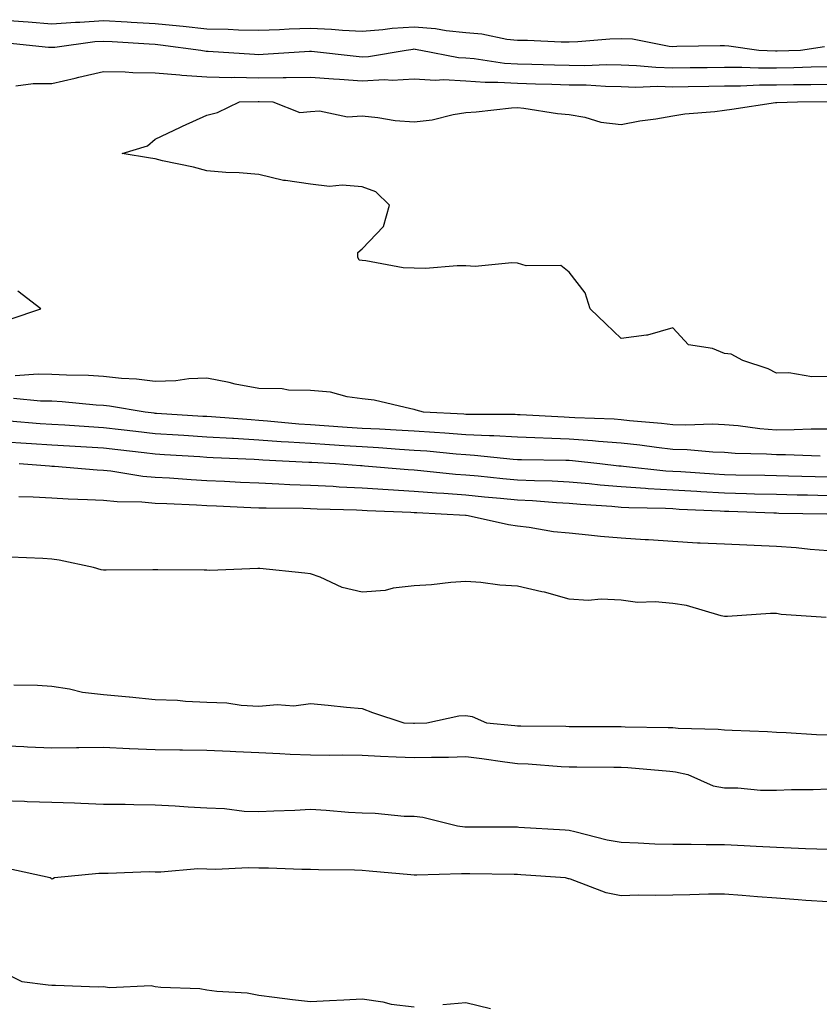
# Model space of a CAD drawing. Units: inches. Extents: x 1016003 to 1018643, y 7303178 to 7305818.
# Drawn here: x 1017512 to 1017666, y 7303567 to 7303758 of the extents above; entities that cross this region are included whole.
import ezdxf

# ---------------------------------------------------------------- set-up
doc = ezdxf.new("R2010")
doc.units = ezdxf.units.IN
doc.header["$MEASUREMENT"] = 0
doc.layers.add('Contour_10167303', color=7, linetype='Continuous', true_color=0x52fead)

msp = doc.modelspace()

# ---------------------------------------------------------------- linework, layer by layer
at = {"layer": 'Contour_10167303'}
for points in [[(1017508.05, 7303757.79, 3179), (1017512.53, 7303757.44, 3179), (1017513.5, 7303757.37, 3179), (1017518.05, 7303757, 3179), (1017522.64, 7303757.33, 3179), (1017523.46, 7303757.33, 3179), (1017528.05, 7303757.61, 3179), (1017532.62, 7303757.35, 3179), (1017533.43, 7303757.3, 3179), (1017538.05, 7303757.04, 3179), (1017542.74, 7303756.61, 3179), (1017543.46, 7303756.51, 3179), (1017548.05, 7303756.05, 3179), (1017552.11, 7303755.98, 3179), (1017554.11, 7303755.86, 3179), (1017558.05, 7303755.78, 3179), (1017562.04, 7303755.91, 3179), (1017563.93, 7303756.04, 3179), (1017568.05, 7303756.18, 3179), (1017572.12, 7303755.99, 3179), (1017574.21, 7303755.76, 3179), (1017578.05, 7303755.56, 3179), (1017582.01, 7303755.88, 3179), (1017583.82, 7303756.15, 3179), (1017588.05, 7303756.43, 3179), (1017592.19, 7303756.06, 3179), (1017594.28, 7303755.69, 3179), (1017598.05, 7303755.3, 3179), (1017601.17, 7303755.04, 3179), (1017605.95, 7303754.02, 3179), (1017608.05, 7303753.8, 3179), (1017609.97, 7303753.84, 3179), (1017616.49, 7303753.48, 3179), (1017618.05, 7303753.52, 3179), (1017619.72, 7303753.59, 3179), (1017625.9, 7303754.07, 3179), (1017628.05, 7303754.16, 3179), (1017630.24, 7303754.11, 3179), (1017637.31, 7303752.66, 3179), (1017638.05, 7303752.64, 3179), (1017638.79, 7303752.66, 3179), (1017647.18, 7303752.79, 3179), (1017648.05, 7303752.82, 3179), (1017648.87, 7303752.74, 3179), (1017654.67, 7303751.92, 3179), (1017657.9, 7303751.77, 3179), (1017658.05, 7303751.77, 3179), (1017658.19, 7303751.78, 3179), (1017662.71, 7303751.92, 3179), (1017667.36, 7303752.61, 3179)], [(1017509.42, 7303753.29, 3178), (1017517.46, 7303752.51, 3178), (1017518.05, 7303752.46, 3178), (1017518.63, 7303752.5, 3178), (1017526.4, 7303753.57, 3178), (1017528.05, 7303753.67, 3178), (1017529.7, 7303753.57, 3178), (1017536.85, 7303753.12, 3178), (1017538.05, 7303753.05, 3178), (1017539.09, 7303752.96, 3178), (1017546.83, 7303751.92, 3178), (1017547.86, 7303751.73, 3178), (1017548.05, 7303751.72, 3178), (1017548.26, 7303751.71, 3178), (1017557.23, 7303751.1, 3178), (1017558.05, 7303751.08, 3178), (1017558.87, 7303751.1, 3178), (1017567.86, 7303751.73, 3178), (1017568.05, 7303751.73, 3178), (1017568.25, 7303751.72, 3178), (1017576.86, 7303750.73, 3178), (1017578.05, 7303750.63, 3178), (1017579.27, 7303750.7, 3178), (1017586.54, 7303751.92, 3178), (1017587.85, 7303752.12, 3178), (1017588.05, 7303752.13, 3178), (1017588.25, 7303752.12, 3178), (1017589.33, 7303751.92, 3178), (1017596.64, 7303750.51, 3178), (1017598.05, 7303750.44, 3178), (1017599.65, 7303750.32, 3178), (1017605.54, 7303749.41, 3178), (1017608.05, 7303749.26, 3178), (1017610.78, 7303749.19, 3178), (1017615.18, 7303749.05, 3178), (1017618.05, 7303748.97, 3178), (1017621.04, 7303748.93, 3178), (1017625.24, 7303749.11, 3178), (1017628.05, 7303749.07, 3178), (1017631.01, 7303748.96, 3178), (1017634.73, 7303748.6, 3178), (1017638.05, 7303748.5, 3178), (1017641.42, 7303748.55, 3178), (1017644.7, 7303748.57, 3178), (1017648.05, 7303748.62, 3178), (1017651.35, 7303748.62, 3178), (1017654.6, 7303748.47, 3178), (1017658.05, 7303748.48, 3178), (1017661.43, 7303748.54, 3178), (1017664.78, 7303748.65, 3178), (1017668.05, 7303748.72, 3178)], [(1017511.13, 7303745, 3177), (1017514.49, 7303745.48, 3177), (1017518.05, 7303745.43, 3177), (1017522.61, 7303746.48, 3177), (1017523.32, 7303746.65, 3177), (1017528.05, 7303747.76, 3177), (1017532.24, 7303747.73, 3177), (1017533.7, 7303747.57, 3177), (1017538.05, 7303747.55, 3177), (1017542.83, 7303747.14, 3177), (1017543.21, 7303747.08, 3177), (1017548.05, 7303746.74, 3177), (1017552.76, 7303746.63, 3177), (1017553.32, 7303746.65, 3177), (1017558.05, 7303746.54, 3177), (1017562.76, 7303746.63, 3177), (1017563.36, 7303746.61, 3177), (1017568.05, 7303746.7, 3177), (1017572.47, 7303746.34, 3177), (1017573.67, 7303746.3, 3177), (1017578.05, 7303745.97, 3177), (1017582.33, 7303746.2, 3177), (1017583.85, 7303746.12, 3177), (1017588.05, 7303746.39, 3177), (1017592.22, 7303746.09, 3177), (1017593.77, 7303746.2, 3177), (1017598.05, 7303745.97, 3177), (1017601.82, 7303745.69, 3177), (1017604.23, 7303745.74, 3177), (1017608.05, 7303745.5, 3177), (1017611.54, 7303745.41, 3177), (1017614.65, 7303745.32, 3177), (1017618.05, 7303745.22, 3177), (1017621.31, 7303745.18, 3177), (1017625.05, 7303744.92, 3177), (1017628.05, 7303744.87, 3177), (1017630.9, 7303744.77, 3177), (1017635.06, 7303744.91, 3177), (1017638.05, 7303744.82, 3177), (1017641, 7303744.87, 3177), (1017645.01, 7303744.96, 3177), (1017648.05, 7303745.01, 3177), (1017651.14, 7303745.01, 3177), (1017654.79, 7303745.18, 3177), (1017658.05, 7303745.18, 3177), (1017661.38, 7303745.25, 3177), (1017664.69, 7303745.28, 3177), (1017668.05, 7303745.34, 3177)], [(1017668.05, 7303688.8, 3176), (1017664.88, 7303688.75, 3176), (1017660.46, 7303689.51, 3176), (1017658.05, 7303689.46, 3176), (1017656.46, 7303690.33, 3176), (1017651.54, 7303691.92, 3176), (1017649.29, 7303693.16, 3176), (1017648.05, 7303693.29, 3176), (1017645.72, 7303694.25, 3176), (1017641.06, 7303694.93, 3176), (1017638.05, 7303698.24, 3176), (1017633.18, 7303696.79, 3176), (1017632.96, 7303696.83, 3176), (1017628.05, 7303696.17, 3176), (1017625.13, 7303699, 3176), (1017622.1, 7303701.92, 3176), (1017621.14, 7303705.01, 3176), (1017618.05, 7303709, 3176), (1017616.4, 7303710.27, 3176), (1017609.72, 7303710.25, 3176), (1017608.05, 7303710.76, 3176), (1017606.96, 7303710.83, 3176), (1017599.86, 7303710.11, 3176), (1017598.05, 7303710.19, 3176), (1017596.37, 7303710.24, 3176), (1017590.27, 7303709.7, 3176), (1017588.05, 7303709.75, 3176), (1017585.97, 7303709.84, 3176), (1017578.76, 7303711.21, 3176), (1017578.05, 7303711.25, 3176), (1017577.45, 7303711.32, 3176), (1017577.21, 7303711.92, 3176), (1017577.19, 7303712.78, 3176), (1017578.05, 7303713.51, 3176), (1017582.13, 7303717.84, 3176), (1017583.29, 7303721.92, 3176), (1017580.68, 7303724.55, 3176), (1017578.05, 7303725.48, 3176), (1017574.18, 7303725.79, 3176), (1017571.7, 7303725.57, 3176), (1017568.05, 7303725.99, 3176), (1017563.24, 7303726.73, 3176), (1017562.86, 7303726.73, 3176), (1017558.05, 7303727.85, 3176), (1017554.29, 7303728.16, 3176), (1017551.69, 7303728.28, 3176), (1017548.05, 7303728.57, 3176), (1017545.42, 7303729.29, 3176), (1017539.45, 7303730.52, 3176), (1017538.05, 7303730.88, 3176), (1017537.16, 7303731.03, 3176), (1017531.63, 7303731.92, 3176), (1017536.53, 7303733.44, 3176), (1017538.05, 7303734.7, 3176), (1017542.93, 7303737.04, 3176), (1017543.34, 7303737.21, 3176), (1017548.05, 7303739.33, 3176), (1017550.1, 7303739.87, 3176), (1017554.31, 7303741.92, 3176), (1017557.96, 7303742.01, 3176), (1017558.14, 7303742.01, 3176), (1017560.74, 7303741.92, 3176), (1017565.99, 7303739.86, 3176), (1017568.05, 7303740.05, 3176), (1017569.78, 7303740.19, 3176), (1017575.17, 7303739.04, 3176), (1017578.05, 7303739.18, 3176), (1017581.06, 7303738.91, 3176), (1017584.43, 7303738.3, 3176), (1017588.05, 7303738.04, 3176), (1017591.56, 7303738.41, 3176), (1017595.62, 7303739.49, 3176), (1017598.05, 7303739.83, 3176), (1017600.02, 7303739.95, 3176), (1017606.86, 7303740.73, 3176), (1017608.05, 7303740.81, 3176), (1017609.28, 7303740.69, 3176), (1017615.76, 7303739.63, 3176), (1017618.05, 7303739.45, 3176), (1017621.02, 7303738.95, 3176), (1017624.12, 7303737.99, 3176), (1017628.05, 7303737.54, 3176), (1017631.7, 7303738.27, 3176), (1017634.75, 7303738.62, 3176), (1017638.05, 7303739.2, 3176), (1017640.37, 7303739.6, 3176), (1017646.18, 7303740.05, 3176), (1017648.05, 7303740.33, 3176), (1017649.47, 7303740.5, 3176), (1017657.91, 7303741.78, 3176), (1017658.05, 7303741.8, 3176), (1017658.16, 7303741.81, 3176), (1017662.13, 7303741.92, 3176), (1017668, 7303741.97, 3176)], [(1017510.05, 7303699.92, 3177), (1017515.94, 7303701.92, 3177), (1017511.48, 7303705.35, 3177)], [(1017668.05, 7303678.68, 3177), (1017664.79, 7303678.66, 3177), (1017661.47, 7303678.5, 3177), (1017658.05, 7303678.48, 3177), (1017654.85, 7303678.72, 3177), (1017650.69, 7303679.28, 3177), (1017648.05, 7303679.51, 3177), (1017645.72, 7303679.59, 3177), (1017640.56, 7303679.41, 3177), (1017638.05, 7303679.48, 3177), (1017635.86, 7303679.73, 3177), (1017629.7, 7303680.27, 3177), (1017628.05, 7303680.45, 3177), (1017626.69, 7303680.56, 3177), (1017619.13, 7303680.84, 3177), (1017618.05, 7303680.91, 3177), (1017617.08, 7303680.95, 3177), (1017608.55, 7303681.42, 3177), (1017608.05, 7303681.44, 3177), (1017607.59, 7303681.46, 3177), (1017598.49, 7303681.48, 3177), (1017598.05, 7303681.5, 3177), (1017597.66, 7303681.53, 3177), (1017589.85, 7303681.92, 3177), (1017588.46, 7303682.33, 3177), (1017588.05, 7303682.47, 3177), (1017587.41, 7303682.56, 3177), (1017580.37, 7303684.24, 3177), (1017578.05, 7303684.53, 3177), (1017575.1, 7303684.87, 3177), (1017571.93, 7303685.8, 3177), (1017568.05, 7303686.1, 3177), (1017563.8, 7303686.17, 3177), (1017562.6, 7303686.47, 3177), (1017558.05, 7303686.51, 3177), (1017553.5, 7303687.37, 3177), (1017552.33, 7303687.64, 3177), (1017548.05, 7303688.5, 3177), (1017544.52, 7303688.39, 3177), (1017542, 7303687.97, 3177), (1017538.05, 7303687.88, 3177), (1017534.44, 7303688.31, 3177), (1017531.5, 7303688.47, 3177), (1017528.05, 7303688.83, 3177), (1017525.13, 7303689, 3177), (1017520.88, 7303689.09, 3177), (1017518.05, 7303689.23, 3177), (1017515.41, 7303689.28, 3177), (1017510.98, 7303688.99, 3177)], [(1017666.52, 7303673.45, 3178), (1017659.82, 7303673.69, 3178), (1017658.05, 7303673.68, 3178), (1017656.16, 7303673.81, 3178), (1017650.07, 7303673.94, 3178), (1017648.05, 7303674.11, 3178), (1017645.78, 7303674.19, 3178), (1017640.8, 7303674.67, 3178), (1017638.05, 7303674.75, 3178), (1017634.86, 7303675.11, 3178), (1017631.67, 7303675.54, 3178), (1017628.05, 7303675.93, 3178), (1017623.68, 7303676.29, 3178), (1017622.55, 7303676.42, 3178), (1017618.05, 7303676.75, 3178), (1017608.05, 7303677.09, 3178), (1017603.48, 7303677.35, 3178), (1017602.62, 7303677.35, 3178), (1017598.05, 7303677.58, 3178), (1017594.03, 7303677.9, 3178), (1017591.98, 7303677.99, 3178), (1017588.05, 7303678.28, 3178), (1017584.61, 7303678.48, 3178), (1017581.35, 7303678.62, 3178), (1017578.05, 7303678.81, 3178), (1017575.13, 7303679, 3178), (1017570.66, 7303679.31, 3178), (1017568.05, 7303679.49, 3178), (1017565.77, 7303679.64, 3178), (1017559.75, 7303680.22, 3178), (1017558.05, 7303680.35, 3178), (1017556.57, 7303680.44, 3178), (1017548.95, 7303681.02, 3178), (1017548.05, 7303681.08, 3178), (1017547.26, 7303681.13, 3178), (1017538.28, 7303681.69, 3178), (1017538.05, 7303681.71, 3178), (1017537.85, 7303681.72, 3178), (1017536.13, 7303681.92, 3178), (1017529.23, 7303683.1, 3178), (1017528.05, 7303683.23, 3178), (1017526.66, 7303683.31, 3178), (1017520.05, 7303683.92, 3178), (1017518.05, 7303684.04, 3178), (1017515.9, 7303684.07, 3178), (1017510.69, 7303684.56, 3178)], [(1017668.05, 7303669.39, 3179), (1017665.57, 7303669.44, 3179), (1017660.39, 7303669.58, 3179), (1017658.05, 7303669.63, 3179), (1017655.81, 7303669.68, 3179), (1017650.21, 7303669.76, 3179), (1017648.05, 7303669.82, 3179), (1017646.06, 7303669.93, 3179), (1017639.59, 7303670.38, 3179), (1017638.05, 7303670.46, 3179), (1017636.68, 7303670.55, 3179), (1017628.52, 7303671.45, 3179), (1017628.05, 7303671.48, 3179), (1017627.64, 7303671.51, 3179), (1017623.96, 7303671.92, 3179), (1017618.67, 7303672.55, 3179), (1017618.05, 7303672.58, 3179), (1017617.36, 7303672.61, 3179), (1017608.83, 7303672.7, 3179), (1017608.05, 7303672.73, 3179), (1017607.19, 7303672.78, 3179), (1017599.71, 7303673.58, 3179), (1017598.05, 7303673.67, 3179), (1017596.16, 7303673.81, 3179), (1017590.5, 7303674.37, 3179), (1017588.05, 7303674.55, 3179), (1017585.25, 7303674.72, 3179), (1017581.16, 7303675.03, 3179), (1017578.05, 7303675.21, 3179), (1017574.53, 7303675.44, 3179), (1017571.74, 7303675.61, 3179), (1017568.05, 7303675.86, 3179), (1017563.81, 7303676.16, 3179), (1017562.36, 7303676.23, 3179), (1017558.05, 7303676.55, 3179), (1017553.14, 7303676.83, 3179), (1017552.97, 7303676.84, 3179), (1017548.05, 7303677.13, 3179), (1017543.55, 7303677.42, 3179), (1017542.49, 7303677.48, 3179), (1017538.05, 7303677.76, 3179), (1017534.32, 7303678.19, 3179), (1017531.45, 7303678.52, 3179), (1017528.05, 7303678.91, 3179), (1017525.22, 7303679.09, 3179), (1017520.56, 7303679.41, 3179), (1017518.05, 7303679.56, 3179), (1017515.83, 7303679.7, 3179), (1017509.8, 7303680.17, 3179)], [(1017668.05, 7303665.79, 3180), (1017664.09, 7303665.88, 3180), (1017662.04, 7303665.91, 3180), (1017658.05, 7303666, 3180), (1017653.85, 7303666.12, 3180), (1017652.31, 7303666.18, 3180), (1017648.05, 7303666.29, 3180), (1017643.43, 7303666.54, 3180), (1017642.71, 7303666.58, 3180), (1017638.05, 7303666.84, 3180), (1017633.26, 7303667.13, 3180), (1017632.79, 7303667.18, 3180), (1017628.05, 7303667.51, 3180), (1017623.99, 7303667.86, 3180), (1017621.89, 7303668.08, 3180), (1017618.05, 7303668.43, 3180), (1017614.73, 7303668.6, 3180), (1017611.33, 7303668.64, 3180), (1017608.05, 7303668.79, 3180), (1017605.19, 7303669.06, 3180), (1017600.43, 7303669.54, 3180), (1017598.05, 7303669.76, 3180), (1017596.05, 7303669.92, 3180), (1017589.37, 7303670.6, 3180), (1017588.05, 7303670.71, 3180), (1017586.92, 7303670.79, 3180), (1017578.45, 7303671.52, 3180), (1017578.05, 7303671.55, 3180), (1017577.69, 7303671.56, 3180), (1017572.9, 7303671.92, 3180), (1017568.33, 7303672.2, 3180), (1017568.05, 7303672.22, 3180), (1017567.73, 7303672.24, 3180), (1017558.82, 7303672.69, 3180), (1017558.05, 7303672.75, 3180), (1017557.16, 7303672.81, 3180), (1017549.25, 7303673.12, 3180), (1017548.05, 7303673.2, 3180), (1017546.69, 7303673.28, 3180), (1017539.83, 7303673.7, 3180), (1017538.05, 7303673.81, 3180), (1017535.91, 7303674.06, 3180), (1017530.8, 7303674.67, 3180), (1017528.05, 7303675, 3180), (1017524.78, 7303675.19, 3180), (1017521.51, 7303675.38, 3180), (1017518.05, 7303675.58, 3180), (1017514.13, 7303675.84, 3180), (1017512.06, 7303675.93, 3180), (1017508.05, 7303676.2, 3180)], [(1017667.77, 7303662.2, 3181), (1017658.51, 7303662.38, 3181), (1017658.05, 7303662.39, 3181), (1017657.57, 7303662.4, 3181), (1017648.86, 7303662.73, 3181), (1017648.05, 7303662.75, 3181), (1017647.17, 7303662.8, 3181), (1017639.28, 7303663.15, 3181), (1017638.05, 7303663.23, 3181), (1017636.66, 7303663.31, 3181), (1017629.55, 7303663.42, 3181), (1017628.05, 7303663.53, 3181), (1017626.29, 7303663.68, 3181), (1017620.22, 7303664.09, 3181), (1017618.05, 7303664.28, 3181), (1017615.56, 7303664.41, 3181), (1017610.93, 7303664.8, 3181), (1017608.05, 7303664.93, 3181), (1017604.73, 7303665.24, 3181), (1017601.64, 7303665.51, 3181), (1017598.05, 7303665.87, 3181), (1017593.78, 7303666.19, 3181), (1017592.39, 7303666.26, 3181), (1017588.05, 7303666.6, 3181), (1017583.05, 7303666.92, 3181), (1017578.05, 7303667.25, 3181), (1017573.6, 7303667.47, 3181), (1017572.42, 7303667.55, 3181), (1017568.05, 7303667.78, 3181), (1017564.05, 7303667.92, 3181), (1017561.92, 7303668.05, 3181), (1017558.05, 7303668.19, 3181), (1017554.49, 7303668.36, 3181), (1017551.46, 7303668.51, 3181), (1017548.05, 7303668.67, 3181), (1017544.97, 7303668.84, 3181), (1017540.81, 7303669.16, 3181), (1017538.05, 7303669.31, 3181), (1017535.64, 7303669.51, 3181), (1017529.44, 7303670.53, 3181), (1017528.05, 7303670.66, 3181), (1017526.86, 7303670.73, 3181), (1017518.56, 7303671.41, 3181), (1017518.05, 7303671.44, 3181), (1017517.6, 7303671.47, 3181), (1017511.73, 7303671.92, 3181)], [(1017668.05, 7303655.14, 3182), (1017664.55, 7303655.42, 3182), (1017661.85, 7303655.72, 3182), (1017658.05, 7303655.99, 3182), (1017653.79, 7303656.18, 3182), (1017652.34, 7303656.21, 3182), (1017648.05, 7303656.4, 3182), (1017643.32, 7303656.65, 3182), (1017642.78, 7303656.65, 3182), (1017638.05, 7303656.91, 3182), (1017633.37, 7303657.24, 3182), (1017632.71, 7303657.26, 3182), (1017628.05, 7303657.57, 3182), (1017624.04, 7303657.91, 3182), (1017621.78, 7303658.19, 3182), (1017618.05, 7303658.53, 3182), (1017614.96, 7303658.83, 3182), (1017610.3, 7303659.67, 3182), (1017608.05, 7303659.93, 3182), (1017606.28, 7303660.15, 3182), (1017598.5, 7303661.92, 3182), (1017598.09, 7303661.96, 3182), (1017598.01, 7303661.96, 3182), (1017588.58, 7303662.45, 3182), (1017588.05, 7303662.5, 3182), (1017587.43, 7303662.54, 3182), (1017579.02, 7303662.89, 3182), (1017578.05, 7303662.96, 3182), (1017576.96, 7303663.01, 3182), (1017569.33, 7303663.2, 3182), (1017568.05, 7303663.27, 3182), (1017566.65, 7303663.32, 3182), (1017559.49, 7303663.36, 3182), (1017558.05, 7303663.4, 3182), (1017556.49, 7303663.48, 3182), (1017549.91, 7303663.78, 3182), (1017548.05, 7303663.86, 3182), (1017545.99, 7303663.98, 3182), (1017540.32, 7303664.19, 3182), (1017538.05, 7303664.31, 3182), (1017535.44, 7303664.53, 3182), (1017530.72, 7303664.59, 3182), (1017528.05, 7303664.84, 3182), (1017524.95, 7303665.02, 3182), (1017521.26, 7303665.13, 3182), (1017518.05, 7303665.33, 3182), (1017514.46, 7303665.51, 3182), (1017511.71, 7303665.58, 3182)], [(1017667.7, 7303642.27, 3183), (1017658.99, 7303642.86, 3183), (1017658.05, 7303643.05, 3183), (1017656.93, 7303643.04, 3183), (1017648.58, 7303642.45, 3183), (1017648.05, 7303642.45, 3183), (1017647.4, 7303642.57, 3183), (1017640.69, 7303644.56, 3183), (1017638.05, 7303644.94, 3183), (1017634.66, 7303645.31, 3183), (1017631.25, 7303645.12, 3183), (1017628.05, 7303645.62, 3183), (1017624.17, 7303645.8, 3183), (1017621.66, 7303645.53, 3183), (1017618.05, 7303645.77, 3183), (1017613.26, 7303647.13, 3183), (1017612.76, 7303647.21, 3183), (1017608.05, 7303648.3, 3183), (1017604.6, 7303648.47, 3183), (1017600.94, 7303649.03, 3183), (1017598.05, 7303649.2, 3183), (1017595.14, 7303649.01, 3183), (1017591.4, 7303648.57, 3183), (1017588.05, 7303648.38, 3183), (1017584.04, 7303647.91, 3183), (1017582.49, 7303647.48, 3183), (1017578.05, 7303647.12, 3183), (1017574.19, 7303648.06, 3183), (1017569.94, 7303650.03, 3183), (1017568.05, 7303650.68, 3183), (1017566.95, 7303650.82, 3183), (1017558.25, 7303651.72, 3183), (1017558.05, 7303651.74, 3183), (1017557.88, 7303651.75, 3183), (1017548.61, 7303651.36, 3183), (1017548.05, 7303651.38, 3183), (1017547.53, 7303651.4, 3183), (1017538.52, 7303651.45, 3183), (1017538.05, 7303651.47, 3183), (1017537.61, 7303651.48, 3183), (1017528.57, 7303651.4, 3183), (1017528.05, 7303651.41, 3183), (1017527.62, 7303651.49, 3183), (1017526.11, 7303651.92, 3183), (1017519.47, 7303653.34, 3183), (1017518.05, 7303653.55, 3183), (1017516.31, 7303653.66, 3183), (1017510.05, 7303653.92, 3183)], [(1017510.71, 7303629.26, 3183), (1017515.29, 7303629.16, 3183), (1017518.05, 7303628.99, 3183), (1017521.49, 7303628.48, 3183), (1017523.97, 7303627.84, 3183), (1017528.05, 7303627.38, 3183), (1017533.02, 7303626.95, 3183), (1017533.08, 7303626.95, 3183), (1017538.05, 7303626.42, 3183), (1017542.38, 7303626.25, 3183), (1017543.87, 7303626.1, 3183), (1017548.05, 7303625.9, 3183), (1017551.88, 7303625.75, 3183), (1017554.68, 7303625.29, 3183), (1017558.05, 7303625.11, 3183), (1017561.59, 7303625.46, 3183), (1017564.8, 7303625.17, 3183), (1017568.05, 7303625.65, 3183), (1017571.46, 7303625.33, 3183), (1017575.03, 7303624.94, 3183), (1017578.05, 7303624.64, 3183), (1017580.02, 7303623.89, 3183), (1017586.07, 7303621.92, 3183), (1017587.93, 7303621.8, 3183), (1017588.05, 7303621.8, 3183), (1017588.17, 7303621.8, 3183), (1017590.5, 7303621.92, 3183), (1017596.72, 7303623.25, 3183), (1017598.05, 7303623.31, 3183), (1017599.25, 7303623.12, 3183), (1017602.08, 7303621.92, 3183), (1017607.51, 7303621.38, 3183), (1017608.05, 7303621.31, 3183), (1017608.68, 7303621.29, 3183), (1017617.35, 7303621.22, 3183), (1017618.05, 7303621.19, 3183), (1017618.78, 7303621.19, 3183), (1017627.31, 7303621.18, 3183), (1017628.05, 7303621.17, 3183), (1017628.84, 7303621.13, 3183), (1017637.15, 7303621.02, 3183), (1017638.05, 7303620.97, 3183), (1017639.1, 7303620.87, 3183), (1017646.83, 7303620.7, 3183), (1017648.05, 7303620.54, 3183), (1017649.51, 7303620.46, 3183), (1017656.32, 7303620.19, 3183), (1017658.05, 7303620.08, 3183), (1017659.95, 7303620.02, 3183), (1017665.77, 7303619.64, 3183), (1017668.05, 7303619.57, 3183)], [(1017508.05, 7303617.49, 3182), (1017512.68, 7303617.29, 3182), (1017513.38, 7303617.25, 3182), (1017518.05, 7303617.06, 3182), (1017522.84, 7303617.13, 3182), (1017523.26, 7303617.13, 3182), (1017528.05, 7303617.21, 3182), (1017533.01, 7303616.96, 3182), (1017533.08, 7303616.95, 3182), (1017538.05, 7303616.71, 3182), (1017542.8, 7303616.67, 3182), (1017543.29, 7303616.68, 3182), (1017548.05, 7303616.64, 3182), (1017552.54, 7303616.41, 3182), (1017553.62, 7303616.35, 3182), (1017558.05, 7303616.13, 3182), (1017562.1, 7303615.97, 3182), (1017564.11, 7303615.86, 3182), (1017568.05, 7303615.7, 3182), (1017571.8, 7303615.67, 3182), (1017574.29, 7303615.68, 3182), (1017578.05, 7303615.65, 3182), (1017581.6, 7303615.47, 3182), (1017584.62, 7303615.35, 3182), (1017588.05, 7303615.17, 3182), (1017591.39, 7303615.26, 3182), (1017594.7, 7303615.27, 3182), (1017598.05, 7303615.36, 3182), (1017601.13, 7303615, 3182), (1017605.62, 7303614.35, 3182), (1017608.05, 7303614.05, 3182), (1017610.09, 7303613.96, 3182), (1017616.49, 7303613.48, 3182), (1017618.05, 7303613.41, 3182), (1017619.53, 7303613.4, 3182), (1017626.66, 7303613.31, 3182), (1017628.05, 7303613.3, 3182), (1017629.37, 7303613.24, 3182), (1017637.44, 7303612.53, 3182), (1017638.05, 7303612.49, 3182), (1017638.57, 7303612.44, 3182), (1017640.96, 7303611.92, 3182), (1017645.84, 7303609.71, 3182), (1017648.05, 7303609.35, 3182), (1017650.62, 7303609.35, 3182), (1017655, 7303608.87, 3182), (1017658.05, 7303608.87, 3182), (1017660.96, 7303609.01, 3182), (1017665.14, 7303609.01, 3182), (1017668.05, 7303609.13, 3182)], [(1017668.05, 7303597.41, 3182), (1017663.7, 7303597.57, 3182), (1017662.33, 7303597.64, 3182), (1017658.05, 7303597.81, 3182), (1017654.13, 7303598, 3182), (1017651.83, 7303598.14, 3182), (1017648.05, 7303598.34, 3182), (1017644.46, 7303598.33, 3182), (1017641.59, 7303598.38, 3182), (1017638.05, 7303598.38, 3182), (1017634.6, 7303598.47, 3182), (1017631.34, 7303598.63, 3182), (1017628.05, 7303598.74, 3182), (1017625.36, 7303599.23, 3182), (1017619.11, 7303600.86, 3182), (1017618.05, 7303601.08, 3182), (1017617.26, 7303601.13, 3182), (1017608.28, 7303601.69, 3182), (1017608.05, 7303601.71, 3182), (1017607.84, 7303601.71, 3182), (1017598.25, 7303601.72, 3182), (1017598.05, 7303601.72, 3182), (1017597.86, 7303601.73, 3182), (1017596.44, 7303601.92, 3182), (1017589.74, 7303603.61, 3182), (1017588.05, 7303603.8, 3182), (1017586.15, 7303603.82, 3182), (1017580.53, 7303604.4, 3182), (1017578.05, 7303604.41, 3182), (1017575.41, 7303604.56, 3182), (1017571.1, 7303604.97, 3182), (1017568.05, 7303605.12, 3182), (1017565.03, 7303604.94, 3182), (1017560.98, 7303604.85, 3182), (1017558.05, 7303604.67, 3182), (1017555.2, 7303604.77, 3182), (1017551.41, 7303605.28, 3182), (1017548.05, 7303605.38, 3182), (1017544.38, 7303605.59, 3182), (1017541.93, 7303605.8, 3182), (1017538.05, 7303606.01, 3182), (1017533.92, 7303606.05, 3182), (1017532.23, 7303606.1, 3182), (1017528.05, 7303606.14, 3182), (1017523.67, 7303606.3, 3182), (1017522.47, 7303606.34, 3182), (1017518.05, 7303606.5, 3182), (1017513.33, 7303606.64, 3182), (1017512.82, 7303606.69, 3182), (1017508.05, 7303606.8, 3182)], [(1017668.05, 7303587.3, 3183), (1017663.72, 7303587.59, 3183), (1017662.28, 7303587.69, 3183), (1017658.05, 7303587.98, 3183), (1017654.38, 7303588.25, 3183), (1017651.43, 7303588.54, 3183), (1017648.05, 7303588.8, 3183), (1017644.91, 7303588.78, 3183), (1017641.34, 7303588.63, 3183), (1017638.05, 7303588.62, 3183), (1017634.63, 7303588.5, 3183), (1017631.39, 7303588.58, 3183), (1017628.05, 7303588.45, 3183), (1017625.18, 7303589.05, 3183), (1017618.29, 7303591.68, 3183), (1017618.05, 7303591.74, 3183), (1017617.9, 7303591.77, 3183), (1017617.28, 7303591.92, 3183), (1017608.67, 7303592.55, 3183), (1017608.05, 7303592.58, 3183), (1017607.38, 7303592.59, 3183), (1017598.82, 7303592.69, 3183), (1017598.05, 7303592.7, 3183), (1017597.23, 7303592.74, 3183), (1017588.57, 7303592.44, 3183), (1017588.05, 7303592.47, 3183), (1017587.45, 7303592.52, 3183), (1017579.38, 7303593.25, 3183), (1017578.05, 7303593.36, 3183), (1017576.56, 7303593.41, 3183), (1017569.61, 7303593.48, 3183), (1017568.05, 7303593.55, 3183), (1017566.4, 7303593.57, 3183), (1017559.92, 7303593.8, 3183), (1017558.05, 7303593.8, 3183), (1017556.08, 7303593.89, 3183), (1017549.67, 7303593.54, 3183), (1017548.05, 7303593.63, 3183), (1017546.3, 7303593.67, 3183), (1017539.15, 7303593.02, 3183), (1017538.05, 7303593.06, 3183), (1017536.9, 7303593.07, 3183), (1017528.93, 7303592.8, 3183), (1017527.17, 7303592.8, 3183), (1017518.62, 7303591.92, 3183), (1017518.25, 7303591.72, 3183), (1017518.05, 7303591.71, 3183), (1017517.92, 7303591.79, 3183), (1017517.76, 7303591.92, 3183), (1017509.79, 7303593.66, 3183)], [(1017509.42, 7303573.29, 3183), (1017512.25, 7303571.92, 3183), (1017517.38, 7303571.25, 3183), (1017518.05, 7303571.17, 3183), (1017518.77, 7303571.2, 3183), (1017527.01, 7303570.88, 3183), (1017528.05, 7303570.91, 3183), (1017529.2, 7303570.77, 3183), (1017537.26, 7303571.13, 3183), (1017538.05, 7303570.97, 3183), (1017539.14, 7303570.83, 3183), (1017546.68, 7303570.55, 3183), (1017548.05, 7303570.32, 3183), (1017549.93, 7303570.04, 3183), (1017555.83, 7303569.7, 3183), (1017558.05, 7303569.27, 3183), (1017561.07, 7303568.9, 3183), (1017564.58, 7303568.45, 3183), (1017568.05, 7303568.03, 3183), (1017571.71, 7303568.26, 3183), (1017574.5, 7303568.37, 3183), (1017578.05, 7303568.57, 3183), (1017582.01, 7303567.96, 3183), (1017583.65, 7303567.52, 3183), (1017588.05, 7303567, 3183)], [(1017593.59, 7303567.46, 3183), (1017598.05, 7303567.83, 3183), (1017602.8, 7303566.67, 3183)]]:
    msp.add_polyline3d(points, dxfattribs=at)

doc.saveas('drawing.dxf')
